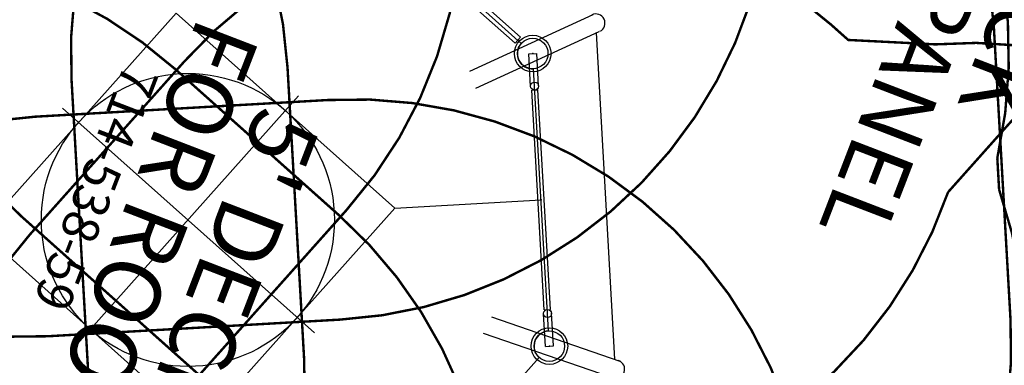
# Model space of a CAD drawing. Extents: x 9929 to 16953, y 16130 to 20804.
# Drawn here: x 12375 to 12388, y 17051 to 17056 of the extents above; entities that cross this region are included whole.
import ezdxf
from ezdxf.enums import TextEntityAlignment as Align

# ---------------------------------------------------------------- set-up
doc = ezdxf.new("R2010")
doc.units = 0
doc.header["$LTSCALE"] = 0.5
doc.header["$MEASUREMENT"] = 0
doc.layers.get('0').update_dxf_attribs({"linetype": 'CONTINUOUS'})
for name, color, linetype in [('REVPLAY$0$02-PLAYSTRUC_MODNUM', 253, 'CONTINUOUS'), ('REVPLAY$0$02-PLAYSTRUC_NAME', 252, 'CONTINUOUS'), ('REVPLAY$0$CSASURFACE', 5, 'CONTINUOUS')]:
    doc.layers.add(name, color=color, linetype=linetype)
doc.layers.add('REVPLAY$0$FT', color=1, linetype='CONTINUOUS', plot=False)
doc.layers.add('REVPLAY$0$NODE', color=7, linetype='CONTINUOUS', plot=False)
doc.styles.add('REVPLAY$0$AR1', font='archstyl.shx', dxfattribs={"width": 0.9})

msp = doc.modelspace()

# ---------------------------------------------------------------- linework, layer by layer
for p, q in [((12379.09111315, 17058.12358666, 4.999998), (12381.76483108, 17055.73790019, 4.999998)), ((12379.10319652, 17058.03937293, 4.999998), (12381.67979009, 17055.7403479, 4.999998)), ((12379.17615414, 17058.12113895, 4.999998), (12381.75274771, 17055.82211393, 4.999998)), ((12374.38948223, 17053.16723224, 4.999998), (12377.05257411, 17056.15184761, 4.999998)), ((12377.05257411, 17056.15184761, 4.999998), (12380.03718947, 17053.48875573, 4.999998)), ((12381.06343051, 17055.35855634, 10.4999958), (12382.7460939, 17056.13241569, 10.4999958)), ((12382.82157424, 17055.89408258, 10.4999958), (12381.13891085, 17055.12022323, 10.4999958)), ((12381.75274771, 17055.82211393, 4.999998), (12381.67979009, 17055.7403479, 4.999998)), ((12381.86557673, 17055.59608325, 4.999998), (12381.97477487, 17055.60229989, 4.999998)), ((12381.89089326, 17055.15138681, 4.999998), (12381.86557673, 17055.59608325, 4.999998)), ((12382.0000914, 17055.15760345, 4.999998), (12381.97477487, 17055.60229989, 4.999998)), ((12382.13579001, 17051.81366187, 4.999998), (12381.93212102, 17055.39120103, 4.999998)), ((12381.90709943, 17055.09763773, 4.999998), (12381.99029802, 17055.10237422, 4.999998)), ((12382.07761301, 17052.10248867, 4.999998), (12381.90709943, 17055.09763773, 4.999998)), ((12382.16081159, 17052.10722516, 4.999998), (12381.99029802, 17055.10237422, 4.999998)), ((12380.03718947, 17053.48875573, 4.999998), (12382.03395551, 17053.60243145, 4.999998)), ((12377.37409759, 17050.50414037, 4.999998), (12380.03718947, 17053.48875573, 4.999998)), ((12374.38948223, 17053.16723224, 4.999998), (12377.37409759, 17050.50414037, 4.999998)), ((12381.35681282, 17052.00423219, 10.4999958), (12383.10786781, 17051.4008908, 10.4999958)), ((12382.09292816, 17051.60255116, 4.999998), (12382.06761163, 17052.0472476, 4.999998)), ((12382.07761301, 17052.10248867, 4.999998), (12382.16081159, 17052.10722516, 4.999998)), ((12382.2021263, 17051.6087678, 4.999998), (12382.17680977, 17052.05346424, 4.999998)), ((12382.99773982, 17051.17645423, 10.4999958), (12381.24668483, 17051.77979561, 10.4999958)), ((12382.09292816, 17051.60255116, 4.999998), (12382.2021263, 17051.6087678, 4.999998)), ((12379.62324206, 17048.77649876, 4.999998), (12382.00892853, 17051.45021669, 4.999998))]:
    msp.add_line(p, q)
at = {"elevation": 10.4999958}
msp.add_lwpolyline([(12383.04258389, 17051.42601005), (12382.78899437, 17055.88042617)], dxfattribs=at)
for centre, radius in [((12381.9202798, 17055.59919749, 4.999998), 0.2499999), ((12381.9202798, 17055.59919749, 4.999998), 0.20833325), ((12381.94559632, 17055.15450105, 4.999998), 0.05458331), ((12382.1223147, 17052.05036184, 4.999998), 0.05458331), ((12382.14763123, 17051.6056654, 4.999998), 0.2499999), ((12382.14763123, 17051.6056654, 4.999998), 0.20833325)]:
    msp.add_circle(centre, radius)
for centre, radius, start, end in [((12382.78130426, 17056.01550642, 10.4999958), 0.12499995, 295.758326715, 115.758326715), ((12381.9202798, 17055.59919749, 4.999998), 0.20833325, 138.258326715, 273.25832672), ((12382.14763123, 17051.6056654, 4.999998), 0.20833325, 93.25832672, 228.258326705), ((12383.050274, 17051.2909298, 10.4999958), 0.12499995, 250.758326706, 70.758326706)]:
    msp.add_arc(centre, radius, start, end)
at = {"layer": 'REVPLAY$0$CSASURFACE', "const_width": 0.03333332, "elevation": 4.999998}
for points in [[(12379.75193901, 17068.88865256, 0.4055835509), (12371.2378358, 17070.71249168), (12367.8368015, 17068.58212683, 0.0460022168), (12366.9242626, 17067.88619653), (12364.79110894, 17065.92479776), (12363.72920002, 17064.48207425), (12362.94731363, 17062.7461033), (12362.56631735, 17060.84415485), (12362.61191944, 17058.90897122), (12363.09844147, 17057.06302988), (12363.69602806, 17055.84463859), (12364.07177636, 17055.24162729, 0.0713759764), (12365.21516009, 17053.88348303), (12367.21371937, 17052.10022243, 0.5089019313), (12377.26944499, 17051.09919777), (12379.37772606, 17053.46201827, 0.2243383015), (12380.8900959, 17058.58308682, 0.3462673041), (12381.48887312, 17066.28972118)], [(12378.11760618, 17065.59088615), (12376.41344748, 17063.68097898, 0.5360150713), (12374.94211546, 17053.37591143), (12377.51870903, 17051.0768864, 0.5360150713), (12387.59021021, 17053.70825471), (12389.29436892, 17055.61816188, 0.4142135624), (12388.79198847, 17064.44270444), (12386.94214874, 17066.09326659, 0.4142135624)], [(12388.26164956, 17054.17196389, 0.3486514707), (12384.74920979, 17061.45130149), (12384.42889655, 17061.73710837, 0.3486514707), (12376.79795759, 17064.40070738), (12376.36936595, 17064.37630769, 0.3486514707), (12369.09002834, 17060.86386793), (12368.80422147, 17060.54355469, 0.3486514707), (12366.14062246, 17052.91261573), (12366.16502215, 17052.48402409, 0.3486514707), (12369.67746191, 17045.20468648), (12369.99777515, 17044.91887961, 0.3486514707), (12377.62871411, 17042.2552806), (12378.05730575, 17042.27968028, 0.3486514707), (12385.33664336, 17045.79212005), (12385.62245023, 17046.11243328, 0.3486514707), (12388.28604924, 17053.74337225)], [(12385.17245592, 17058.67202106, 0.4142135624), (12378.57732541, 17064.55667832), (12374.58379333, 17064.32932689, 0.4142135624), (12368.69913606, 17057.73419638), (12368.7053527, 17057.62499824, 0.4142135624), (12375.30048321, 17051.74034098), (12379.29401529, 17051.96769241, 0.4142135624), (12385.17867256, 17058.56282292)], [(12382.44816478, 17045.36265728), (12382.55736292, 17045.36887392, 0.4142135624), (12388.44202019, 17051.96400442), (12388.21466875, 17055.95753651, 0.4142135624), (12381.61953825, 17061.84219377), (12381.51034011, 17061.83597713, 0.4142135624), (12375.62568284, 17055.24084663), (12375.85303428, 17051.24731454, 0.4142135624)], [(12365.57964807, 17053.55525184), (12365.68060632, 17051.781874, 0.1460409948), (12366.89597554, 17048.4200391, 0.8263424583), (12378.80098886, 17051.41514134), (12378.57363743, 17055.40867343, 0.8263424583), (12366.40562333, 17057.03330031, 0.1460409948)], [(12394.29061205, 17051.60800224), (12393.5421254, 17052.63342092), (12392.65122589, 17053.54505487), (12391.99621299, 17054.0459205, 0.2212668691), (12387.41534173, 17055.72471141), (12386.22664214, 17055.78506058), (12386.07274802, 17055.92237616), (12385.99098199, 17055.99533378, 0.4142135624), (12377.16643943, 17055.49295334), (12375.05288369, 17053.12421688, 0.0974034187), (12373.82442512, 17051.0482609, 0.2841173257), (12371.42405593, 17044.83501796, 0.1723824389), (12375.12998288, 17036.58414762), (12376.5658592, 17035.30295386, 0.2543732957), (12382.76573842, 17034.49572869, 0.1474530997), (12393.13068581, 17040.68831476, 0.3104619797), (12395.34326305, 17049.12887829), (12395.25318015, 17049.46696672), (12394.88375028, 17050.49079076)], [(12360.22673169, 17045.93113897, 0.4142135624), (12360.72911214, 17037.10659641), (12362.96757366, 17035.1092775, 0.4142135624), (12371.79211622, 17035.61165795), (12379.78139185, 17044.56550403, 0.4142135624), (12379.27901141, 17053.39004659), (12377.04054988, 17055.3873655, 0.4142135624), (12368.21600732, 17054.88498506)], [(12383.84940085, 17044.08188313, 0.2171522825), (12385.72798561, 17048.91388772), (12385.71851263, 17049.08028489, 0.4142135624), (12379.12338213, 17054.96494216), (12375.12985004, 17054.73759072, 0.4142135624), (12369.24519277, 17048.14246022), (12369.25466575, 17047.97606305, 0.2171522825), (12371.66950666, 17043.38848281, 0.457438476)]]:
    msp.add_lwpolyline(points, format="xyb", close=True, dxfattribs=at)
at = {"layer": 'REVPLAY$0$FT'}
for p, q in [((12375.66075702, 17051.58796742, 4.999998), (12378.72315409, 17055.02009735, 4.999998)), ((12375.50294097, 17054.85413325, 4.999998), (12378.941251, 17051.78622185, 4.999998))]:
    msp.add_line(p, q, dxfattribs=at)
msp.add_circle((12377.21333585, 17053.32799399, 4.999998), 1.9999992, dxfattribs=at)
at = {"layer": 'REVPLAY$0$NODE'}
for p in [(12381.9202798, 17055.59919749, 4.999998), (12381.9202798, 17055.59919749, 4.999998), (12382.03395551, 17053.60243145, 4.999998), (12382.03395551, 17053.60243145, 4.999998), (12382.03395551, 17053.60243145, 4.999998), (12382.14763123, 17051.6056654, 4.999998), (12382.14763123, 17051.6056654, 4.999998)]:
    msp.add_point(p, dxfattribs=at)

# ---------------------------------------------------------------- texts
at = {"layer": 'REVPLAY$0$02-PLAYSTRUC_MODNUM', "style": 'REVPLAY$0$AR1'}
msp.add_text('714-538-59', height=0.5, rotation=248.958326704, dxfattribs=at).set_placement((12376.355097, 17055.48603323, 100.98665963))
at = {"layer": 'REVPLAY$0$02-PLAYSTRUC_NAME', "style": 'REVPLAY$0$AR1'}
for s, p in [('JUMP PANEL', (12387.45783067, 17056.56983421, 46.49331162)), ("5' DECK", (12388.8261156, 17056.86636674, 46.49331162)), ('FOR ROOF', (12376.6109049, 17053.24960499, 100.98665963)), ("5' DECK", (12377.70518202, 17052.7219201, 110.48665583))]:
    msp.add_text(s, height=0.9, rotation=248.958326704, dxfattribs=at).set_placement(p, align=Align.MIDDLE)

doc.saveas('drawing.dxf')
